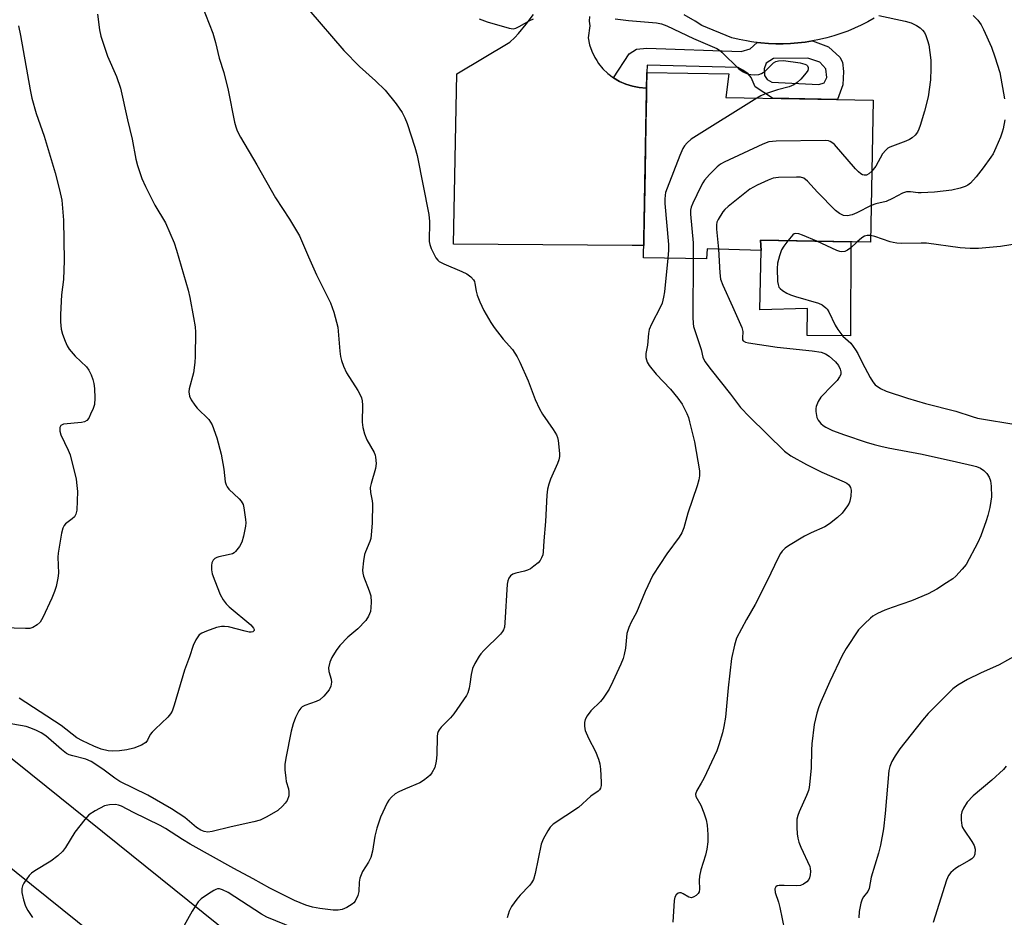
# Model space of a CAD drawing. Units: inches. Extents: x 1219767 to 1225767, y 525455 to 529457.
# Drawn here: x 1223160 to 1223430, y 528327 to 528574 of the extents above; entities that cross this region are included whole.
import ezdxf

# ---------------------------------------------------------------- set-up
doc = ezdxf.new("R2010")
doc.units = ezdxf.units.IN
doc.header["$MEASUREMENT"] = 0
for name, color, linetype in [('BLDG-Footprint', 5, 'Continuous'), ('CULTRL-Pad', 6, 'Continuous'), ('TRANS-Non Street Sidewalk', 7, 'Continuous'), ('TRANS-Road', 130, 'Continuous'), ('Undefined', 1, 'Continuous')]:
    doc.layers.add(name, color=color, linetype=linetype)

msp = doc.modelspace()

# ---------------------------------------------------------------- linework, layer by layer
at = {"layer": 'BLDG-Footprint', "elevation": 375.93}
msp.add_lwpolyline([(1223394.22, 528551.4), (1223393.5, 528512.37), (1223363.29, 528512.92), (1223363.45, 528510.16), (1223348.62, 528510.57), (1223348.46, 528507.83), (1223331.18, 528508.14), (1223332.12, 528559.03), (1223354.64, 528558.62), (1223353.78, 528552.14)], close=True, dxfattribs=at)
at = {"layer": 'CULTRL-Pad'}
msp.add_lwpolyline([(1223388.09, 528512.47), (1223388, 528486.71), (1223376.1, 528486.81), (1223376.17, 528494.23), (1223363.15, 528493.78), (1223363.45, 528510.16), (1223363.29, 528512.92)], close=True, dxfattribs=at)
at = {"layer": 'TRANS-Non Street Sidewalk'}
for points in [[(1223332.04, 528554.75, 0), (1223331.88, 528554.74, 0), (1223329.98, 528554.87, 0), (1223328.11, 528555.22, 0), (1223326.29, 528555.78, 0), (1223324.55, 528556.56, 0), (1223322.91, 528557.53, 0), (1223327.21, 528564.11, 0), (1223329.22, 528565.37, 0), (1223332.13, 528565.71, 0), (1223357.96, 528564.76, 0), (1223360.51, 528565.47, 0), (1223362.43, 528567.24, 0), (1223363.44, 528567.12, 0), (1223365.46, 528566.96, 0), (1223367.48, 528566.88, 0), (1223369.51, 528566.88, 0), (1223371.53, 528566.96, 0), (1223373.55, 528567.11, 0), (1223375.56, 528567.35, 0), (1223377.56, 528567.66, 0), (1223381.99, 528566.02, 0), (1223385.06, 528563.26, 0), (1223385.78, 528561.8, 0), (1223386.12, 528559.25, 0), (1223385.9, 528555.61, 0), (1223384.41, 528551.58, 0), (1223366.58, 528551.91, 0), (1223361.88, 528555.09, 0), (1223360.73, 528557.63, 0), (1223359.89, 528558.63, 0), (1223358.5, 528559.62, 0), (1223357.16, 528560.36, 0), (1223332.16, 528561.06, 0), (1223332.12, 528559.03, 0)], [(1223366.44, 528556.32, 0), (1223379.35, 528555.67, 0), (1223380.81, 528556.2, 0), (1223381.55, 528557.65, 0), (1223381.21, 528560.02, 0), (1223379.59, 528561.85, 0), (1223376.32, 528562.97, 0), (1223366.86, 528562.87, 0), (1223364.85, 528561.61, 0), (1223364.28, 528559.98, 0), (1223364.45, 528558.16, 0), (1223365.17, 528557.06, 0)]]:
    msp.add_polyline3d(points, close=True, dxfattribs=at)
at = {"layer": 'TRANS-Road'}
msp.add_lwpolyline([(1223563.14, 528044.29), (1223547.15, 528027.02), (1223158.94, 528339.32), (1223121.26, 528369.63), (1223045.75, 528430.24), (1222807.42, 528609.7), (1222387.58, 528925.84), (1222325.62, 528975.62), (1222329.78, 528981.44), (1222339.82, 528995.43), (1222353.73, 529013.76), (1222767.69, 528680.95), (1223159.17, 528369.43)], close=True, dxfattribs=at)
for points in [[(1223316.33, 528574.42, 0), (1223316.26, 528573.13, 0), (1223316.41, 528571.84, 0), (1223315.97, 528568.5, 0), (1223316.37, 528566.64, 0), (1223316.99, 528564.83, 0), (1223317.81, 528563.11, 0), (1223318.33, 528562.28, 0), (1223318.83, 528561.5, 0), (1223320.03, 528560.02, 0), (1223321.39, 528558.69, 0), (1223322.91, 528557.53, 0), (1223324.55, 528556.56, 0), (1223326.29, 528555.78, 0), (1223328.11, 528555.22, 0), (1223329.98, 528554.87, 0), (1223331.88, 528554.74, 0), (1223332.04, 528554.75, 0), (1223332, 528552.64, 0), (1223331.86, 528544.82, 0), (1223331.62, 528531.94, 0), (1223331.28, 528513.64, 0), (1223331.24, 528511.47, 0), (1223328.07, 528511.49, 0), (1223278.99, 528511.83, 0), (1223279.88, 528558.61, 0), (1223294.51, 528567.29, 0), (1223295.8, 528568.63, 0), (1223296.83, 528569.7, 0), (1223298.99, 528572.25, 0), (1223300.99, 528574.94, 0)], [(1223394.55, 528573.93, 0), (1223392.79, 528572.94, 0), (1223390.99, 528572.02, 0), (1223389.15, 528571.17, 0), (1223387.29, 528570.4, 0), (1223385.39, 528569.7, 0), (1223383.46, 528569.08, 0), (1223381.52, 528568.53, 0), (1223379.55, 528568.06, 0), (1223377.56, 528567.66, 0), (1223375.56, 528567.35, 0), (1223373.55, 528567.11, 0), (1223371.53, 528566.96, 0), (1223369.51, 528566.88, 0), (1223367.48, 528566.88, 0), (1223365.46, 528566.96, 0), (1223363.44, 528567.12, 0), (1223362.43, 528567.24, 0), (1223361.43, 528567.36, 0), (1223360.79, 528567.46, 0), (1223359.43, 528567.68, 0), (1223357.44, 528568.08, 0), (1223355.47, 528568.55, 0), (1223347.22, 528571.93, 0), (1223345.39, 528573.12, 0), (1223342.38, 528574.81, 0)]]:
    msp.add_polyline3d(points, dxfattribs=at)
at = {"layer": 'Undefined'}
for points, elevation in [([(1223209.92, 528577.53), (1223212.89, 528569.77), (1223213.61, 528567.22), (1223214.68, 528562.94), (1223215.95, 528559), (1223217.13, 528554.16), (1223218.82, 528545.37), (1223219.18, 528544.05), (1223219.59, 528543), (1223220.51, 528541.27), (1223224.99, 528533.61), (1223230.08, 528524.55), (1223233.94, 528518.76), (1223236.69, 528514.18), (1223237.3, 528512.87), (1223239.17, 528508.34), (1223241.41, 528503.45), (1223245.25, 528495.7), (1223246.09, 528493.22), (1223247.26, 528489.03), (1223247.8, 528482.49), (1223247.97, 528481.04), (1223248.21, 528479.92), (1223248.79, 528478.34), (1223249.61, 528476.55), (1223252.77, 528471.65), (1223253.29, 528470.64), (1223253.72, 528469.62), (1223253.93, 528468.81), (1223254.04, 528467.67), (1223253.93, 528462.93), (1223254.13, 528461.48), (1223254.6, 528459.78), (1223255.17, 528458.11), (1223257.17, 528454.67), (1223257.48, 528453.93), (1223257.6, 528453.38), (1223257.72, 528451.66), (1223257.6, 528450.24), (1223256.35, 528446.13), (1223256.13, 528445.03), (1223256.2, 528443.67), (1223256.64, 528441.4), (1223256.72, 528440.53), (1223256.66, 528435.33), (1223256.52, 528433.02), (1223256.25, 528430.99), (1223256.06, 528430.15), (1223254.83, 528427.38), (1223254.57, 528426.59), (1223254.3, 528424.91), (1223254.05, 528422.36), (1223254.09, 528421.52), (1223254.28, 528420.7), (1223255.88, 528416.65), (1223256.3, 528415.27), (1223256.38, 528413.55), (1223256.32, 528412.1), (1223256.17, 528410.96), (1223255.69, 528409.65), (1223254.9, 528408.49), (1223252.72, 528406.21), (1223249.98, 528403.9), (1223247.78, 528401.61), (1223246.73, 528400.26), (1223245.61, 528398.3), (1223245.02, 528397.03), (1223244.71, 528395.5), (1223244.77, 528394.48), (1223245.36, 528392.36), (1223245.45, 528391.53), (1223245.31, 528390.44), (1223244.81, 528389.45), (1223243.35, 528387.68), (1223242.31, 528386.72), (1223241.27, 528386.21), (1223238.2, 528385.17), (1223237.47, 528384.77), (1223237.07, 528384.38), (1223236.56, 528383.67), (1223235.58, 528381.83), (1223235, 528380.13), (1223234.46, 528378.12), (1223232.93, 528370.69), (1223232.65, 528368.97), (1223232.65, 528367.51), (1223232.91, 528365.16), (1223233.07, 528364.29), (1223233.66, 528362.29), (1223233.82, 528361.44), (1223233.74, 528360.35), (1223233.28, 528359.06), (1223232.81, 528358.34), (1223232.06, 528357.46), (1223230.79, 528356.28), (1223227.72, 528354.53), (1223225.87, 528353.64), (1223224.19, 528353.18), (1223217.9, 528351.84), (1223212.7, 528350.53), (1223211.54, 528350.38), (1223210.56, 528350.52), (1223209.6, 528350.89), (1223208.45, 528351.6), (1223205.23, 528354.35), (1223201.55, 528356.78), (1223195.04, 528360.53), (1223187.41, 528364.29), (1223186.01, 528365.2), (1223182.66, 528367.68), (1223179.48, 528369.76), (1223177.99, 528370.41), (1223174.44, 528371.28), (1223173.44, 528371.64), (1223172.74, 528371.99), (1223171.34, 528373.05), (1223167.02, 528376.78), (1223165.72, 528377.62), (1223164.49, 528378.27), (1223162.95, 528378.96), (1223161.6, 528379.37), (1223155.92, 528380.41)], 382), ([(1223239.24, 528576.19), (1223248.84, 528565.01), (1223253.18, 528560.63), (1223257.55, 528556.73), (1223260.21, 528554.13), (1223263.29, 528550.41), (1223264.9, 528548.06), (1223265.66, 528546.58), (1223266.29, 528544.97), (1223268.41, 528538.47), (1223269, 528536.17), (1223272.23, 528520.03), (1223272.38, 528518.08), (1223272.31, 528512.58), (1223272.47, 528511.75), (1223272.88, 528510.69), (1223274.18, 528508.14), (1223274.66, 528507.46), (1223275.06, 528507.09), (1223276.33, 528506.41), (1223281.28, 528504.36), (1223282.62, 528503.74), (1223283.78, 528502.89), (1223284.53, 528502.05), (1223284.76, 528501.58), (1223284.9, 528501.09), (1223285.21, 528498.96), (1223285.48, 528497.88), (1223286.25, 528496), (1223287.37, 528493.64), (1223289.24, 528490.37), (1223290.18, 528488.93), (1223292.6, 528485.79), (1223295.16, 528482.88), (1223296.47, 528480.92), (1223297.22, 528479.45), (1223299.46, 528474.36), (1223301.45, 528469.15), (1223302.58, 528466.62), (1223303.45, 528465.17), (1223306.39, 528460.95), (1223307.24, 528459.53), (1223307.54, 528458.75), (1223307.72, 528457.89), (1223308.13, 528454.36), (1223308.13, 528453.5), (1223307.96, 528452.66), (1223307.54, 528451.58), (1223305.6, 528447.31), (1223305.15, 528445.97), (1223304.83, 528444.61), (1223304.66, 528442.88), (1223304.25, 528435.65), (1223303.77, 528430.41), (1223303.62, 528427.35), (1223303.49, 528426.54), (1223303.19, 528425.74), (1223302.77, 528425), (1223302.21, 528424.35), (1223301.09, 528423.4), (1223300.12, 528422.73), (1223299.34, 528422.33), (1223298.51, 528422.03), (1223296.08, 528421.47), (1223295.33, 528421.21), (1223294.68, 528420.79), (1223294.21, 528420.14), (1223293.93, 528419.41), (1223293.78, 528418.43), (1223293.14, 528407.84), (1223292.98, 528406.69), (1223292.71, 528405.91), (1223292.43, 528405.43), (1223291.86, 528404.76), (1223287.3, 528400.23), (1223286.54, 528399.37), (1223286.04, 528398.66), (1223284.85, 528396.65), (1223284.25, 528395.34), (1223283.84, 528393.69), (1223283.5, 528391.01), (1223283.29, 528389.91), (1223282.9, 528388.61), (1223282.53, 528387.85), (1223279.13, 528382.84), (1223278.15, 528381.73), (1223275.65, 528379.18), (1223275.09, 528378.5), (1223274.8, 528378.01), (1223274.61, 528377.47), (1223274.48, 528376.62), (1223274.41, 528371.6), (1223274.25, 528369.84), (1223273.83, 528368.16), (1223273.07, 528366.7), (1223272.56, 528366.04), (1223271.92, 528365.44), (1223270.77, 528364.52), (1223269.79, 528363.87), (1223265.86, 528362.3), (1223263.98, 528361.45), (1223262.97, 528360.89), (1223261.95, 528359.98), (1223261.26, 528359.14), (1223260.8, 528358.44), (1223258.99, 528354.48), (1223257.97, 528351.5), (1223257.39, 528349.3), (1223256.74, 528345.1), (1223256.26, 528343.43), (1223255.68, 528342.12), (1223254.04, 528339.56), (1223253.3, 528337.75), (1223253.06, 528336.65), (1223252.96, 528334.03), (1223252.7, 528332.94), (1223251.95, 528331.42), (1223251.6, 528330.98), (1223251.19, 528330.61), (1223249.73, 528329.71), (1223248.43, 528329.11), (1223247.35, 528328.91), (1223245.95, 528328.91), (1223242.28, 528329.38), (1223240.29, 528329.76), (1223238.4, 528330.34), (1223235.36, 528331.56), (1223228.53, 528334.95), (1223223.99, 528337.56), (1223218.69, 528340.34), (1223206.65, 528347.05), (1223204.54, 528348.31), (1223199.94, 528351.35), (1223198.43, 528352.23), (1223191.1, 528355.74), (1223187.78, 528357.51), (1223187, 528357.82), (1223186.19, 528357.96), (1223184.51, 528357.88), (1223183.15, 528357.57), (1223180.56, 528356.22), (1223178.87, 528355.09), (1223177.71, 528353.81), (1223175.04, 528350.32), (1223172.47, 528346.16), (1223171.61, 528345.03), (1223170.31, 528343.86), (1223168.46, 528342.42), (1223164.03, 528339.72), (1223163.1, 528339.06), (1223162.5, 528338.47), (1223161.81, 528337.57), (1223161.02, 528336.39), (1223160.63, 528335.65), (1223160.43, 528334.87), (1223160.44, 528333.76), (1223160.89, 528331.74), (1223161.43, 528330.06), (1223162.11, 528328.81), (1223163.34, 528326.89)], 380), ([(1223181.23, 528575.02), (1223181.79, 528570.7), (1223182.18, 528569.01), (1223183.95, 528563.51), (1223186.45, 528557.91), (1223187.55, 528554.72), (1223189.43, 528546.04), (1223190.76, 528540.7), (1223191.78, 528535.16), (1223192.19, 528533.45), (1223193.43, 528529.9), (1223194.38, 528527.73), (1223196.99, 528522.6), (1223199.88, 528517.67), (1223202.26, 528512.19), (1223202.93, 528510.24), (1223206.13, 528499.21), (1223206.58, 528497.23), (1223207.64, 528491.7), (1223208.01, 528489.12), (1223208.12, 528487.67), (1223208.09, 528481.03), (1223207.98, 528479.35), (1223207.61, 528476.54), (1223206.39, 528472.09), (1223206.34, 528471.26), (1223206.54, 528470.14), (1223206.95, 528469.08), (1223207.93, 528467.63), (1223208.64, 528466.82), (1223211.78, 528463.68), (1223212.3, 528463.01), (1223212.69, 528462.24), (1223213.98, 528458.64), (1223215.19, 528454.15), (1223215.9, 528450.09), (1223216.32, 528446.57), (1223216.54, 528445.75), (1223216.8, 528445.25), (1223217.32, 528444.57), (1223220.11, 528441.94), (1223220.69, 528441.3), (1223221, 528440.83), (1223221.21, 528440.31), (1223221.41, 528439.45), (1223221.88, 528436.19), (1223221.94, 528435.3), (1223221.89, 528434.44), (1223221.34, 528431.65), (1223220.89, 528430.02), (1223220.21, 528428.79), (1223219.15, 528427.47), (1223218.74, 528427.1), (1223218.27, 528426.82), (1223217.16, 528426.49), (1223214.52, 528425.99), (1223213.97, 528425.82), (1223213.49, 528425.56), (1223213, 528425.03), (1223212.67, 528424.36), (1223212.51, 528423.57), (1223212.53, 528422.44), (1223212.73, 528421.31), (1223213.41, 528419.39), (1223214.91, 528415.62), (1223215.74, 528414.19), (1223216.56, 528413.1), (1223217.35, 528412.28), (1223223.31, 528407.27), (1223224.09, 528406.35), (1223224.24, 528405.99), (1223224.23, 528405.71), (1223223.88, 528405.39), (1223223.45, 528405.3), (1223222.92, 528405.32), (1223221.78, 528405.54), (1223217.19, 528406.71), (1223216.12, 528406.84), (1223215.33, 528406.85), (1223213.95, 528406.56), (1223211.18, 528405.61), (1223209.86, 528405.05), (1223209.19, 528404.56), (1223208.2, 528403.22), (1223207.47, 528401.66), (1223206.52, 528398.54), (1223205.12, 528394.88), (1223202.3, 528385.23), (1223201.7, 528383.55), (1223201.27, 528382.82), (1223200.54, 528381.94), (1223197.04, 528378.68), (1223196.22, 528377.83), (1223195.74, 528377.16), (1223194.94, 528375.59), (1223194.47, 528375.02), (1223193.32, 528374.29), (1223191.23, 528373.42), (1223189.28, 528372.95), (1223187.28, 528372.69), (1223185.25, 528372.63), (1223184.12, 528372.71), (1223182.28, 528373.17), (1223180.23, 528373.95), (1223177.09, 528375.4), (1223175.59, 528376.29), (1223171.21, 528379.69), (1223159.69, 528387.19)], 384), ([(1223286.01, 528573.73), (1223288.26, 528572.94), (1223294.28, 528571.14), (1223295.39, 528571.02), (1223296.11, 528571.16), (1223297.04, 528571.6), (1223299.96, 528573.31), (1223301, 528573.78)], 378), ([(1223323.44, 528573.75), (1223327.09, 528573.32), (1223334.74, 528572.62), (1223336.09, 528572.36), (1223337.57, 528571.83), (1223344.95, 528568.36), (1223351.36, 528565.58), (1223352.02, 528565.15), (1223352.69, 528564.58), (1223357.36, 528559.98), (1223358.58, 528559.18), (1223359.9, 528558.59), (1223360.69, 528558.41), (1223361.78, 528558.32), (1223362.84, 528558.45), (1223363.58, 528558.72), (1223364.48, 528559.3), (1223366.88, 528561.66), (1223367.56, 528562.05), (1223368.29, 528562.24), (1223369.62, 528562.27), (1223374.19, 528561.65), (1223375.47, 528561.31), (1223375.9, 528561.09), (1223376.22, 528560.79), (1223376.4, 528560.42), (1223376.44, 528560.01), (1223376.3, 528559.56), (1223375.89, 528558.89), (1223374.42, 528557.18), (1223373.37, 528556.25), (1223372.48, 528555.6), (1223371.15, 528555.04), (1223368.02, 528554.2), (1223364.44, 528553.08), (1223363.38, 528552.63), (1223362.26, 528551.98)], 378), ([(1223395.8, 528574.7), (1223403.02, 528573.09), (1223404.65, 528572.64), (1223406.18, 528571.87), (1223407.14, 528571.23), (1223407.78, 528570.67), (1223408.3, 528569.95), (1223408.68, 528569.16), (1223409.2, 528567.77), (1223409.52, 528566.64), (1223410.1, 528562.41), (1223410.12, 528560.11), (1223410, 528556.95), (1223409.33, 528552.33), (1223408.39, 528548.37), (1223407.17, 528544.47), (1223406.76, 528543.4), (1223406.38, 528542.66), (1223405.75, 528541.79), (1223405, 528541.04), (1223404.27, 528540.59), (1223403.2, 528540.11), (1223398.8, 528538.47), (1223398.3, 528538.2), (1223397.69, 528537.71), (1223396.84, 528536.65), (1223394.95, 528533.32), (1223393.86, 528531.95)], 376), ([(1223421.75, 528574.65), (1223422.98, 528573.36), (1223423.9, 528572.06), (1223424.56, 528570.79), (1223426.7, 528566), (1223427.7, 528563.34), (1223429.06, 528558.98), (1223430.32, 528551.78)], 374), ([(1223362.26, 528551.98), (1223344.29, 528540.68), (1223343.18, 528539.73), (1223342.44, 528538.83), (1223341.96, 528538.1), (1223341.12, 528536.18), (1223337.64, 528527.23), (1223337.26, 528526.09), (1223337.09, 528525.27), (1223337.01, 528524.17), (1223337.06, 528522.99), (1223338.06, 528511.75), (1223338.02, 528510.16), (1223337.83, 528508.02)], 378), ([(1223430.37, 528546.04), (1223429.92, 528543.49), (1223429.7, 528542.65), (1223429.19, 528541.28), (1223427.97, 528538.3), (1223427.23, 528536.71), (1223426.59, 528535.71), (1223424.49, 528532.81), (1223422.49, 528530.31), (1223420.94, 528528.63), (1223420.26, 528528.09), (1223419.5, 528527.67), (1223418.14, 528527.22), (1223415.89, 528526.71), (1223411.1, 528526.18), (1223407.45, 528525.92), (1223406.62, 528525.95), (1223404.46, 528526.23), (1223403.37, 528526.19), (1223402.33, 528525.84), (1223399.57, 528524.37), (1223397.81, 528523.55), (1223394.99, 528522.9), (1223393.69, 528522.5)], 374), ([(1223393.86, 528531.95), (1223393.1, 528531.2), (1223392.45, 528530.83), (1223391.77, 528530.81), (1223391.31, 528530.94), (1223390.86, 528531.18), (1223390.22, 528531.71), (1223389.43, 528532.52), (1223383.6, 528539.24), (1223383.16, 528539.62), (1223382.46, 528540.04), (1223381.95, 528540.23), (1223381.09, 528540.35), (1223367.64, 528540.1), (1223365.58, 528539.92), (1223363.93, 528539.29), (1223353.36, 528534.35), (1223352.31, 528533.79), (1223351.39, 528533.07), (1223349.32, 528530.99), (1223347.94, 528529.47), (1223347.45, 528528.73), (1223346.91, 528527.68), (1223344.74, 528523.1), (1223344.3, 528522), (1223344.12, 528521.19), (1223344.09, 528520.07), (1223344.81, 528512.23), (1223344.79, 528507.9)], 376), ([(1223393.69, 528522.5), (1223389.75, 528520.45), (1223388.49, 528519.91), (1223387.18, 528519.66), (1223386.14, 528519.76), (1223384.96, 528520.3), (1223383.86, 528521.12), (1223378.95, 528526.18), (1223376.24, 528529.14), (1223375.23, 528529.96), (1223374.3, 528530.23), (1223373.16, 528530.29), (1223368.22, 528530.16), (1223366.8, 528529.94), (1223365.42, 528529.41), (1223362.43, 528528.04), (1223360.34, 528526.94), (1223354.42, 528522.18), (1223353.55, 528521.41), (1223352.97, 528520.78), (1223351.67, 528518.65), (1223351.34, 528517.9), (1223351.18, 528517.12), (1223351.19, 528515.96), (1223351.74, 528510.48)], 374), ([(1223378.74, 528512.64), (1223374.88, 528514.36), (1223373.8, 528514.72), (1223373.03, 528514.82), (1223372.58, 528514.69), (1223372.18, 528514.4), (1223370.79, 528512.78)], 372), ([(1223393.53, 528514.26), (1223392.62, 528514.25), (1223391.83, 528514.02), (1223391.12, 528513.59), (1223389.78, 528512.44)], 372), ([(1223434.38, 528512.08), (1223429.23, 528511.21), (1223423.13, 528510.69), (1223420.86, 528510.65), (1223418.12, 528510.84), (1223408.85, 528512.11), (1223407.39, 528512.16), (1223402.14, 528512.07), (1223400.78, 528512.14), (1223399.73, 528512.28), (1223398.9, 528512.48), (1223394.73, 528514), (1223393.53, 528514.26)], 372), ([(1223370.79, 528512.78), (1223369.67, 528511.29), (1223369.09, 528510.3), (1223368.49, 528508.62), (1223367.96, 528506.6), (1223367.87, 528505.14), (1223368.02, 528501.62), (1223368.12, 528500.78), (1223368.37, 528500.03), (1223368.69, 528499.64), (1223369.31, 528499.14), (1223370.5, 528498.42), (1223371.5, 528497.92), (1223372.91, 528497.44), (1223379.23, 528495.65), (1223380.26, 528495.18), (1223381.28, 528494.39), (1223381.62, 528494.01), (1223382.07, 528493.29), (1223383.78, 528489.61), (1223384.55, 528488.4), (1223385.96, 528486.6), (1223388.1, 528484.66), (1223389.44, 528482.8), (1223390.01, 528481.81), (1223391.21, 528479.32), (1223393.4, 528475.27), (1223394.15, 528474.06), (1223394.84, 528473.2), (1223396.25, 528472.21), (1223397.82, 528471.46), (1223403.64, 528469.6), (1223408.62, 528468.12), (1223416.98, 528465.96), (1223421.4, 528464.52), (1223422.93, 528464.1), (1223434.02, 528462.25)], 372), ([(1223389.78, 528512.44), (1223388.1, 528510.89), (1223387.2, 528510.19), (1223386.44, 528509.83), (1223385.63, 528509.71), (1223385.09, 528509.8), (1223384.28, 528510.08), (1223378.74, 528512.64)], 372), ([(1223337.83, 528508.02), (1223336.91, 528498.73), (1223336.68, 528497.3), (1223336.27, 528495.67), (1223335.88, 528494.61), (1223333.38, 528489.9), (1223332.77, 528488.39), (1223332.54, 528487.34), (1223332.23, 528484.12), (1223331.84, 528481.84), (1223331.83, 528480.72), (1223332.19, 528479.46), (1223332.71, 528478.52), (1223334.67, 528476.19), (1223338.63, 528472.01), (1223340.62, 528469.58), (1223341.77, 528467.95), (1223343.07, 528465.31), (1223343.5, 528464.21), (1223343.83, 528463.07), (1223345.17, 528457.55), (1223346.52, 528449.63), (1223346.55, 528448.21), (1223346.37, 528447.1), (1223345.88, 528445.45), (1223343.38, 528437.93), (1223342.23, 528433.97), (1223341.7, 528432.61), (1223340.98, 528431.34), (1223337.6, 528426.79), (1223333.74, 528420.99), (1223331.67, 528416.44), (1223329.27, 528410.69), (1223327.83, 528408.03), (1223327.12, 528406.53), (1223326.61, 528404.96), (1223326.19, 528400.94), (1223325.89, 528399.18), (1223325.62, 528398.02), (1223324.99, 528396.47), (1223322.76, 528391.75), (1223321.71, 528389.64), (1223320.14, 528387.14), (1223319.39, 528386.26), (1223316.68, 528383.67), (1223315.66, 528382.27), (1223315.15, 528381.26), (1223314.98, 528380.45), (1223314.94, 528379.6), (1223315.02, 528378.77), (1223315.17, 528378.24), (1223316.09, 528376.18), (1223317.98, 528372.54), (1223318.79, 528370.43), (1223319.17, 528369.09), (1223319.35, 528367.62), (1223319.56, 528364.06), (1223319.55, 528363.2), (1223319.37, 528362.42), (1223319.1, 528362), (1223318.73, 528361.64), (1223316.71, 528360.22), (1223313.3, 528357.12), (1223306.4, 528352.52), (1223305.59, 528351.74), (1223304.92, 528350.76), (1223303.6, 528348.41), (1223303.03, 528347.07), (1223301.46, 528339), (1223300.96, 528337.34), (1223300.42, 528336.41), (1223299.9, 528335.75), (1223297.34, 528333.06), (1223296.42, 528331.98), (1223294.97, 528329.92), (1223294.33, 528328.68), (1223293.7, 528326.79)], 378), ([(1223344.79, 528507.9), (1223344.74, 528491.85), (1223344.81, 528490.07), (1223344.95, 528489.22), (1223345.43, 528487.57), (1223347.03, 528482.97), (1223347.45, 528480.79), (1223348.03, 528479.59), (1223349.74, 528477.33), (1223355.06, 528470.65), (1223357.79, 528466.96), (1223360.24, 528464.47), (1223369.93, 528455.02), (1223371.66, 528453.74), (1223375.93, 528451.35), (1223380.12, 528449.24), (1223386.28, 528446.59), (1223387.02, 528446.18), (1223387.43, 528445.85), (1223387.78, 528445.47), (1223388.02, 528445.03), (1223388.17, 528444.27), (1223388.08, 528442.61), (1223387.84, 528441.23), (1223387.65, 528440.72), (1223387.24, 528440), (1223385.72, 528437.98), (1223384.48, 528436.8), (1223382.25, 528435), (1223380.94, 528434.2), (1223377.2, 528432.58), (1223375.39, 528431.64), (1223370.97, 528429.04), (1223370.06, 528428.37), (1223369.3, 528427.58), (1223368.8, 528426.91), (1223368.22, 528425.88), (1223365.02, 528419.18), (1223361.85, 528412.85), (1223359.44, 528408.8), (1223356.72, 528403.6), (1223356.13, 528401.68), (1223355.36, 528398.06), (1223354.45, 528390.04), (1223353.66, 528381.97), (1223353.25, 528379.36), (1223352.87, 528377.65), (1223351.89, 528374.31), (1223351.28, 528372.7), (1223347.7, 528365.13), (1223347.01, 528363.79), (1223345.85, 528361.84), (1223345.48, 528360.84), (1223345.55, 528360.12), (1223346.9, 528357.8), (1223347.76, 528355.64), (1223348.43, 528353.73), (1223348.69, 528352.32), (1223348.82, 528349.72), (1223348.83, 528347.69), (1223348.6, 528345.73), (1223348.17, 528344.07), (1223346.93, 528340.01), (1223346.54, 528338.29), (1223346.45, 528337.1), (1223346.53, 528334.74), (1223346.43, 528333.93), (1223346.21, 528333.49), (1223345.68, 528332.98), (1223345.03, 528332.58), (1223344.34, 528332.36), (1223343.66, 528332.48), (1223342.1, 528333.45), (1223341.49, 528333.7), (1223341.1, 528333.72), (1223340.73, 528333.62), (1223340.18, 528333.18), (1223339.81, 528332.47), (1223339.62, 528331.62), (1223339.27, 528325.62)], 376), ([(1223351.74, 528510.48), (1223352.11, 528503.98), (1223352.34, 528502.26), (1223352.96, 528500.62), (1223355.66, 528494.73), (1223358.18, 528489), (1223358.45, 528487.88), (1223358.32, 528486), (1223358.4, 528485.6), (1223358.56, 528485.32), (1223359.17, 528484.97), (1223359.98, 528484.78), (1223367.89, 528483.56), (1223377.49, 528482.58), (1223379.96, 528482.16), (1223381.19, 528481.72), (1223382.14, 528481.09), (1223383.89, 528479.58), (1223384.73, 528478.49), (1223385.19, 528477.52), (1223385.35, 528476.8), (1223385.33, 528476.1), (1223385.03, 528475.38), (1223384.33, 528474.44), (1223383.11, 528473.1), (1223379.91, 528469.8), (1223379.12, 528468.61), (1223378.56, 528467.3), (1223378.46, 528466.76), (1223378.47, 528465.92), (1223378.76, 528464.25), (1223379.11, 528463.5), (1223379.87, 528462.63), (1223380.54, 528462.06), (1223381.27, 528461.58), (1223383.08, 528460.72), (1223386.41, 528459.49), (1223392.3, 528457.5), (1223394.48, 528456.83), (1223396.36, 528456.34), (1223398.33, 528455.92), (1223407.74, 528454.2), (1223417.1, 528452.03), (1223421.54, 528451.11), (1223422.64, 528450.76), (1223423.71, 528450.31), (1223424.67, 528449.67), (1223425.49, 528448.84), (1223426.12, 528447.88), (1223426.51, 528446.81), (1223426.67, 528445.36), (1223426.7, 528442.43), (1223426.59, 528441.28), (1223426.25, 528439.56), (1223425.72, 528437.29), (1223425.31, 528435.9), (1223423.81, 528431.79), (1223423.02, 528429.9), (1223419.78, 528423.91), (1223418.71, 528422.57), (1223416.93, 528420.7), (1223416.08, 528419.94), (1223414.4, 528418.8), (1223411.69, 528417.09), (1223409.33, 528415.84), (1223404.78, 528413.91), (1223399.42, 528412.05), (1223397.46, 528411.29), (1223395.41, 528410.38), (1223394.19, 528409.65), (1223393.5, 528409.12), (1223391.83, 528407.56), (1223390.22, 528405.9), (1223386.82, 528400.79), (1223385.71, 528398.84), (1223382.39, 528391.77), (1223379.87, 528386.16), (1223379.32, 528384.8), (1223378.8, 528383.08), (1223378.03, 528379.89), (1223377.39, 528374.63), (1223377.27, 528372.89), (1223377.2, 528368.05), (1223376.9, 528364.31), (1223376.68, 528362.61), (1223376.45, 528361.78), (1223375.93, 528360.44), (1223373.88, 528355.97), (1223373.54, 528354.94), (1223373.32, 528353.9), (1223373.25, 528353.06), (1223373.27, 528351.62), (1223373.36, 528349.88), (1223373.52, 528348.75), (1223373.86, 528347.62), (1223374.42, 528346.24), (1223376.84, 528340.91), (1223376.98, 528340.36), (1223377.02, 528339.52), (1223376.94, 528338.67), (1223376.76, 528337.86), (1223376.54, 528337.37), (1223376.01, 528336.75), (1223375.1, 528336.08), (1223374.33, 528335.74), (1223373.18, 528335.61), (1223369.85, 528335.75), (1223368.39, 528335.7), (1223367.88, 528335.59), (1223367.5, 528335.37), (1223367.28, 528334.8), (1223367.37, 528333.8), (1223368.23, 528331.13), (1223368.58, 528329.71), (1223370.51, 528320.37)], 374), ([(1223433.41, 528398.85), (1223428.88, 528396.3), (1223423.73, 528394.05), (1223420.17, 528392.26), (1223417.49, 528390.74), (1223416.1, 528389.77), (1223409.39, 528382.93), (1223407.78, 528381.16), (1223401.6, 528373.27), (1223400.25, 528371.31), (1223399.33, 528369.8), (1223398.83, 528368.42), (1223398.59, 528367.29), (1223397.57, 528355.52), (1223397.04, 528351.28), (1223396.28, 528346.79), (1223395.72, 528344.62), (1223393.71, 528338.04), (1223393.14, 528334.91), (1223392.75, 528334.06), (1223391.61, 528332.62), (1223391.2, 528331.93), (1223390.86, 528330.84), (1223390.42, 528328.55), (1223390.29, 528326.82)], 372), ([(1223430.73, 528368.45), (1223430.05, 528367.56), (1223426.85, 528364.63), (1223421.67, 528360.32), (1223420.1, 528358.58), (1223419.05, 528356.94), (1223418.61, 528355.96), (1223418.44, 528355.12), (1223418.44, 528353.64), (1223418.63, 528352.18), (1223418.81, 528351.64), (1223419.21, 528350.9), (1223421.33, 528347.82), (1223421.97, 528346.7), (1223422.24, 528345.68), (1223422.17, 528344.33), (1223421.87, 528343.61), (1223421.3, 528343.02), (1223420.61, 528342.55), (1223417.85, 528341.02), (1223416.89, 528340.4), (1223415.6, 528339.29), (1223414.94, 528338.42), (1223414.4, 528337.16), (1223410.76, 528325.53)], 370), ([(1223237.59, 528323.01), (1223227.73, 528327), (1223226.28, 528327.83), (1223217.13, 528333.83), (1223215.58, 528334.55), (1223214.76, 528334.75), (1223214.23, 528334.76), (1223213.71, 528334.61), (1223213.2, 528334.37), (1223211.69, 528333.42), (1223209.73, 528332.06), (1223208.92, 528331.25), (1223207.21, 528328.66), (1223204.25, 528323.27)], 378)]:
    msp.add_lwpolyline(points, dxfattribs=dict(at, elevation=elevation))
msp.add_polyline3d([(1223159.53, 528571.78, 386), (1223160.11, 528569.18, 386), (1223162.71, 528554.28, 386), (1223163.19, 528552, 386), (1223164.35, 528547.73, 386), (1223166.59, 528541.48, 386), (1223169.64, 528531.43, 386), (1223170.79, 528526.82, 386), (1223171.41, 528523.91, 386), (1223171.9, 528518.47, 386), (1223172.08, 528507.41, 386), (1223171.86, 528502.19, 386), (1223171.39, 528497.97, 386), (1223171.03, 528492.51, 386), (1223171.03, 528490.52, 386), (1223171.28, 528488.5, 386), (1223171.66, 528487.1, 386), (1223172.32, 528485.17, 386), (1223172.88, 528483.97, 386), (1223173.42, 528483.06, 386), (1223175.14, 528481.09, 386), (1223178.17, 528478.15, 386), (1223178.82, 528477.25, 386), (1223179.45, 528475.98, 386), (1223179.97, 528474.66, 386), (1223180.24, 528473.57, 386), (1223180.44, 528472.17, 386), (1223180.54, 528469.56, 386), (1223180.42, 528467.84, 386), (1223180.06, 528466.74, 386), (1223179.34, 528465.14, 386), (1223178.81, 528464.11, 386), (1223178.33, 528463.46, 386), (1223177.67, 528463.07, 386), (1223176.86, 528462.89, 386), (1223171.94, 528462.43, 386), (1223171.5, 528462.28, 386), (1223171.15, 528462.03, 386), (1223170.89, 528461.47, 386), (1223170.92, 528460.51, 386), (1223171.18, 528459.47, 386), (1223173.22, 528455.29, 386), (1223173.77, 528453.95, 386), (1223175.35, 528447.27, 386), (1223175.6, 528445.59, 386), (1223175.71, 528443.94, 386), (1223175.52, 528438.76, 386), (1223175.29, 528437.68, 386), (1223174.89, 528437, 386), (1223174.29, 528436.42, 386), (1223172.4, 528435.02, 386), (1223172.04, 528434.61, 386), (1223171.7, 528433.87, 386), (1223171.38, 528432.47, 386), (1223170.43, 528426.99, 386), (1223170.37, 528425.85, 386), (1223170.52, 528421.52, 386), (1223170.33, 528420.09, 386), (1223169.86, 528417.81, 386), (1223169.44, 528416.45, 386), (1223168.68, 528414.61, 386), (1223166.22, 528409.3, 386), (1223165.47, 528408.08, 386), (1223164.64, 528407.33, 386), (1223163.44, 528406.6, 386), (1223162.65, 528406.34, 386), (1223161.5, 528406.27, 386), (1223155.26, 528406.52, 386)], dxfattribs=at)

doc.saveas('drawing.dxf')
